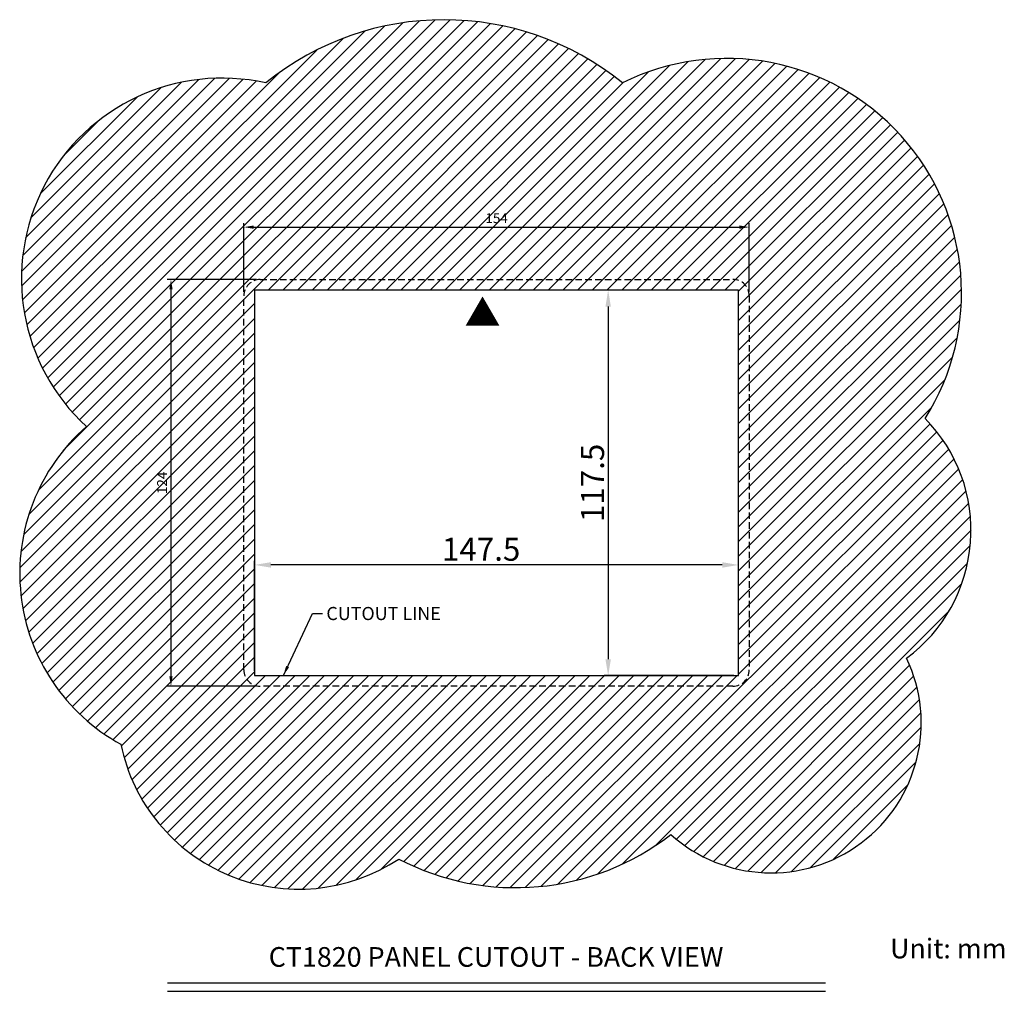
# Model space of a CAD drawing. Extents: x 95 to 784, y -79 to 339.
# Drawn here: x 483 to 784, y -56 to 240 of the extents above; entities that cross this region are included whole.
import ezdxf
from ezdxf.enums import TextEntityAlignment as Align

# ---------------------------------------------------------------- set-up
doc = ezdxf.new("R2010")
doc.units = 0
doc.header["$LTSCALE"] = 4
doc.header["$PDMODE"] = 2
doc.header["$PDSIZE"] = 3
doc.linetypes.add('HIDDENX2', pattern=[0.75, 0.5, -0.25])
doc.layers.get('0').update_dxf_attribs({"linetype": 'CONTINUOUS'})
doc.layers.get('DEFPOINTS').update_dxf_attribs({"linetype": 'CONTINUOUS'})
for name, color, linetype in [('2', 3, 'HIDDENX2'), ('3', 2, 'CONTINUOUS'), ('[0.05]', 10, 'CONTINUOUS'), ('TEXT', 3, 'CONTINUOUS')]:
    doc.layers.add(name, color=color, linetype=linetype)
doc.styles.add('DIMENSION', font='arial.ttf')
doc.styles.add('LOG', font='swissck.ttf', dxfattribs={"height": 4})
doc.styles.get("Standard").update_dxf_attribs({"font": 'romans.shx', "bigfont": 'cadsg.shx'})
doc.dimstyles.get("Standard").update_dxf_attribs({"dimtxt": 0.18, "dimasz": 0.18, "dimexe": 0.18, "dimexo": 0.0625, "dimgap": 0.09, "dimtad": 0, "dimtih": 1, "dimtoh": 1, "dimdec": 4, "dimzin": 0, "dimdsep": 46, "dimtxsty": 'Standard', "dimcen": 0.09, "dimadec": 0, "dimazin": 0, "dimtfac": 1, "dimtdec": 4, "dimtofl": 0, "dimtmove": 0, "dimatfit": 3, "dimfxl": 0, "dimtolj": 1, "dimtzin": 0, "dimarcsym": 0})
doc.dimstyles.new('STANDARD$0', dxfattribs={"dimtxt": 2, "dimasz": 1.8, "dimexe": 1, "dimexo": 1, "dimgap": 1, "dimtad": 1, "dimzin": 13, "dimdsep": 46, "dimtxsty": 'Standard', "dimcen": 0.09, "dimadec": 0, "dimazin": 0, "dimtp": 0.3, "dimtfac": 1, "dimtix": 1, "dimtmove": 2, "dimatfit": 3, "dimfxl": 0, "dimtolj": 1, "dimtzin": 13, "dimarcsym": 0})

# ---------------------------------------------------------------- blocks, each defined once
blk = doc.blocks.new('*D347')
at = {"layer": '3', "color": 2, "lineweight": -2, "transparency": 16777216}
for p, q in [((701.11, 157.5), (661.6, 157.5)), ((662.8, 152.5), (662.8, 45)), ((701.11, 40), (661.6, 40))]:
    blk.add_line(p, q, dxfattribs=at)
at = {"layer": '3', "color": 2, "transparency": 16777216}
for points in [[(661.97, 152.5), (663.63, 152.5), (662.8, 157.5)], [(661.97, 45), (663.63, 45), (662.8, 40)]]:
    blk.add_solid(points, dxfattribs=at)
at = {"layer": 'DEFPOINTS', "color": 0, "transparency": 16777216}
for p in [(702.31, 157.5), (662.8, 40), (702.31, 40)]:
    blk.add_point(p, dxfattribs=at)
at = {"layer": '3', "color": 3, "transparency": 16777216, "insert": (658.03, 98.75), "char_height": 7, "attachment_point": 5, "rotation": 90, "style": 'DIMENSION'}
blk.add_mtext('\\A1;117.5', dxfattribs=at)
blk = doc.blocks.new('*D348')
at = {"layer": '3', "color": 2, "lineweight": -2, "transparency": 16777216}
for p, q in [((555.06, 41.45), (555.06, 74.93)), ((697.56, 73.73), (560.06, 73.73)), ((702.56, 41.45), (702.56, 74.93))]:
    blk.add_line(p, q, dxfattribs=at)
at = {"layer": '3', "color": 2, "transparency": 16777216}
for points in [[(560.06, 74.57), (560.06, 72.9), (555.06, 73.73)], [(697.56, 74.57), (697.56, 72.9), (702.56, 73.73)]]:
    blk.add_solid(points, dxfattribs=at)
at = {"layer": 'DEFPOINTS', "color": 0, "transparency": 16777216}
for p in [(555.06, 73.73), (555.06, 40.25), (702.56, 40.25)]:
    blk.add_point(p, dxfattribs=at)
at = {"layer": '3', "color": 3, "transparency": 16777216, "insert": (624.1, 78.51), "char_height": 7, "attachment_point": 5, "style": 'DIMENSION'}
blk.add_mtext('\\A1;147.5', dxfattribs=at)
blk = doc.blocks.new('*D351')
at = {"layer": '[0.05]', "color": 2, "lineweight": -2, "transparency": 16777216}
for p, q in [((555.61, 160.75), (528.39, 160.75)), ((529.59, 157.75), (529.59, 39.75)), ((555.61, 36.75), (528.39, 36.75))]:
    blk.add_line(p, q, dxfattribs=at)
at = {"layer": '[0.05]', "color": 2, "transparency": 16777216}
for points in [[(529.09, 157.75), (530.09, 157.75), (529.59, 160.75)], [(529.09, 39.75), (530.09, 39.75), (529.59, 36.75)]]:
    blk.add_solid(points, dxfattribs=at)
at = {"layer": 'DEFPOINTS', "color": 0, "transparency": 16777216}
for p in [(556.81, 160.75), (529.59, 36.75), (556.81, 36.75)]:
    blk.add_point(p, dxfattribs=at)
at = {"layer": '[0.05]', "color": 3, "transparency": 16777216, "insert": (526.88, 98.75), "char_height": 3, "attachment_point": 5, "rotation": 90, "style": 'DIMENSION'}
blk.add_mtext('\\A1;124', dxfattribs=at)
blk = doc.blocks.new('*D352')
at = {"layer": '[0.05]', "color": 2, "lineweight": -2, "transparency": 16777216}
for p, q in [((551.81, 156.95), (551.81, 177.91)), ((705.81, 156.95), (705.81, 177.91)), ((554.81, 176.71), (702.81, 176.71))]:
    blk.add_line(p, q, dxfattribs=at)
at = {"layer": '[0.05]', "color": 2, "transparency": 16777216}
for points in [[(554.81, 177.21), (554.81, 176.21), (551.81, 176.71)], [(702.81, 177.21), (702.81, 176.21), (705.81, 176.71)]]:
    blk.add_solid(points, dxfattribs=at)
at = {"layer": 'DEFPOINTS', "color": 0, "transparency": 16777216}
for p in [(705.81, 176.71), (551.81, 155.75), (705.81, 155.75)]:
    blk.add_point(p, dxfattribs=at)
at = {"layer": '[0.05]', "color": 3, "transparency": 16777216, "insert": (628.81, 179.44), "char_height": 3, "attachment_point": 5, "style": 'DIMENSION'}
blk.add_mtext('\\A1;154', dxfattribs=at)

msp = doc.modelspace()

# ---------------------------------------------------------------- hatches: boundary and pattern name
at = {"layer": '[0.05]'}
h = msp.add_hatch(dxfattribs=at)
h.set_pattern_fill('ANSI31', color=256)
h.set_pattern_definition([(45, (-345.5768, -69.237), (-2.245064, 2.245064), [])])
edge = h.paths.add_edge_path()
edge.add_arc((542.958, 71.147), 59.446, 131.13342, 241.22114)
edge.add_arc((568.488, 30.163), 55.279, 191.60379, 303.49942)
edge.add_arc((634.616, 52.417), 77.075, 242.47575, 307.84269)
edge.add_arc((712.451, 25.583), 45.733, 228.0859, 385.52753)
edge.add_arc((724.839, 84.28), 48.52, 306.52885, 404.63724)
edge.add_arc((698.971, 156.639), 71.497, 327.63968, 476.44126)
edge.add_arc((612.812, 153.707), 86.216, 50.94456, 129.05544)
edge.add_arc((545.171, 160.986), 61.139, 77.41757, 227.48504)
h.paths.add_polyline_path([(555.061, 157.501), (555.061, 40.001), (702.561, 40.001), (702.561, 157.501)], flags=16)
h.paths.add_polyline_path([(624.438, 176.329), (632.931, 176.329), (632.931, 182.511), (624.438, 182.511)], flags=24)
h.paths.add_polyline_path([(530.018, 94.378), (530.018, 102.87), (523.836, 102.87), (523.836, 94.378)], flags=24)
h.paths.add_polyline_path([(609.778, 71.245), (637.75, 71.245), (637.75, 85.67), (609.778, 85.67)], flags=8)
h.paths.add_polyline_path([(665.289, 84.429), (665.289, 112.4), (650.864, 112.4), (650.864, 84.429)], flags=8)

# ---------------------------------------------------------------- linework, layer by layer
for p, q in [((702.561, 157.501), (555.061, 157.501)), ((555.061, 157.501), (555.061, 40.001)), ((702.561, 40.001), (702.561, 157.501)), ((555.061, 40.001), (702.561, 40.001))]:
    msp.add_line(p, q)
at = {"layer": '2'}
for p, q in [((556.81, 160.751), (700.812, 160.751)), ((551.811, 41.75), (551.811, 155.752)), ((705.811, 155.752), (705.811, 41.75)), ((700.812, 36.751), (556.81, 36.751))]:
    msp.add_line(p, q, dxfattribs=at)
for centre, major_axis in [((556.812, 155.75), (-3.537, 3.537)), ((700.81, 155.75), (3.537, 3.537)), ((556.812, 41.752), (-3.537, -3.537)), ((700.81, 41.752), (3.537, -3.537))]:
    msp.add_ellipse(centre, major_axis=major_axis, ratio=0.9996955, start_param=5.4979394, end_param=7.0684312, dxfattribs=at)
at = {"layer": '3'}
for p, q in [((528.569, -53.696), (729.054, -53.696)), ((528.569, -56.252), (729.054, -56.252))]:
    msp.add_line(p, q, dxfattribs=at)
msp.add_lwpolyline([(503.854, 115.92, 0.5205671), (503.854, 115.92, 0.5210536), (514.339, 19.044, 0.5311254), (598.998, -15.934, 0.2932113), (681.901, -8.449, 0.8202527), (753.719, 45.291, 0.4562975), (759.364, 118.371, 0.7590521), (667.134, 220.657, 0.3546632), (558.489, 220.657, 0.7677949), (503.854, 115.92)], format="xyb", close=True, dxfattribs=at)

# ---------------------------------------------------------------- texts
at = {"insert": (619.063, 154.564), "char_height": 8, "width": 10.30361, "attachment_point": 1, "style": 'LOG'}
msp.add_mtext('▲', dxfattribs=at)
at = {"color": 3, "insert": (576.939, 60.92), "char_height": 4, "attachment_point": 1, "style": 'DIMENSION'}
msp.add_mtext('CUTOUT LINE', dxfattribs=at)
at = {"layer": 'TEXT'}
for s, p in [('Unit: mm', (766.447, -43.209)), ('CT1820 PANEL CUTOUT - BACK VIEW', (628.642, -45.772))]:
    msp.add_text(s, height=6, dxfattribs=at).set_placement(p, align=Align.MIDDLE_CENTER)

# ---------------------------------------------------------------- dimensions: what is measured, and where the dimension line sits
at = {"layer": '3'}
dim = msp.add_linear_dim(base=(662.8, 40.001), p1=(702.311, 157.501), p2=(702.311, 40.001), angle=90, dimstyle='STANDARD$0', override={"dimtxt": 7, "dimasz": 5, "dimexe": 1.2, "dimexo": 1.2, "dimgap": 1.2, "dimzin": 8, "dimtxsty": 'DIMENSION', "dimcen": 0, "dimclrd": 2, "dimclre": 2, "dimclrt": 3, "dimtmove": 0, "dimatfit": 0, "dimtzin": 8}, dxfattribs=at)
dim.commit()
dim.dimension.update_dxf_attribs({"geometry": '*D347', "text_midpoint": (658.026, 98.751)})
dim = msp.add_linear_dim(base=(555.061, 73.734), p1=(702.561, 40.251), p2=(555.061, 40.251), dimstyle='STANDARD$0', override={"dimtxt": 7, "dimasz": 5, "dimexe": 1.2, "dimexo": 1.2, "dimgap": 1.2, "dimzin": 8, "dimtxsty": 'DIMENSION', "dimcen": 0, "dimclrd": 2, "dimclre": 2, "dimclrt": 3, "dimtmove": 0, "dimatfit": 0, "dimtzin": 8}, dxfattribs=at)
dim.commit()
dim.dimension.update_dxf_attribs({"geometry": '*D348', "text_midpoint": (624.101, 73.734), "dimtype": 160})
at = {"layer": '[0.05]'}
dim = msp.add_linear_dim(base=(705.811, 176.71), p1=(551.811, 155.752), p2=(705.811, 155.752), dimstyle='STANDARD$0', override={"dimtxt": 3, "dimasz": 3, "dimexe": 1.2, "dimexo": 1.2, "dimgap": 1.2, "dimzin": 8, "dimtxsty": 'DIMENSION', "dimcen": 0, "dimclrd": 2, "dimclre": 2, "dimclrt": 3, "dimatfit": 0, "dimtzin": 8}, dxfattribs=at)
dim.commit()
dim.dimension.update_dxf_attribs({"geometry": '*D352', "text_midpoint": (628.811, 179.442)})
dim = msp.add_linear_dim(base=(529.586, 36.751), p1=(556.81, 160.751), p2=(556.81, 36.751), angle=90, dimstyle='STANDARD$0', override={"dimtxt": 3, "dimasz": 3, "dimexe": 1.2, "dimexo": 1.2, "dimgap": 1.2, "dimzin": 8, "dimtxsty": 'DIMENSION', "dimcen": 0, "dimclrd": 2, "dimclre": 2, "dimclrt": 3, "dimatfit": 0, "dimtzin": 8}, dxfattribs=at)
dim.commit()
dim.dimension.update_dxf_attribs({"geometry": '*D351', "text_midpoint": (526.88, 98.751)})

# ---------------------------------------------------------------- leaders
at = {"annotation_type": 0, "has_hookline": 1, "hookline_direction": 0, "text_width": 36.677}
msp.add_leader([(563.832, 40.006), (572.739, 58.92), (575.739, 58.92)], dimstyle='Standard', override={"dimtxt": 2, "dimasz": 3, "dimexe": 1.2, "dimexo": 1.2, "dimgap": 1.2, "dimtad": 0, "dimtih": 0, "dimdec": 2, "dimlfac": 2, "dimzin": 8, "dimtxsty": 'DIMENSION', "dimcen": 0, "dimclrd": 2, "dimclre": 2, "dimclrt": 3, "dimtdec": 2, "dimtofl": 1, "dimatfit": 0, "dimtzin": 8}, dxfattribs=at)

doc.saveas('drawing.dxf')
